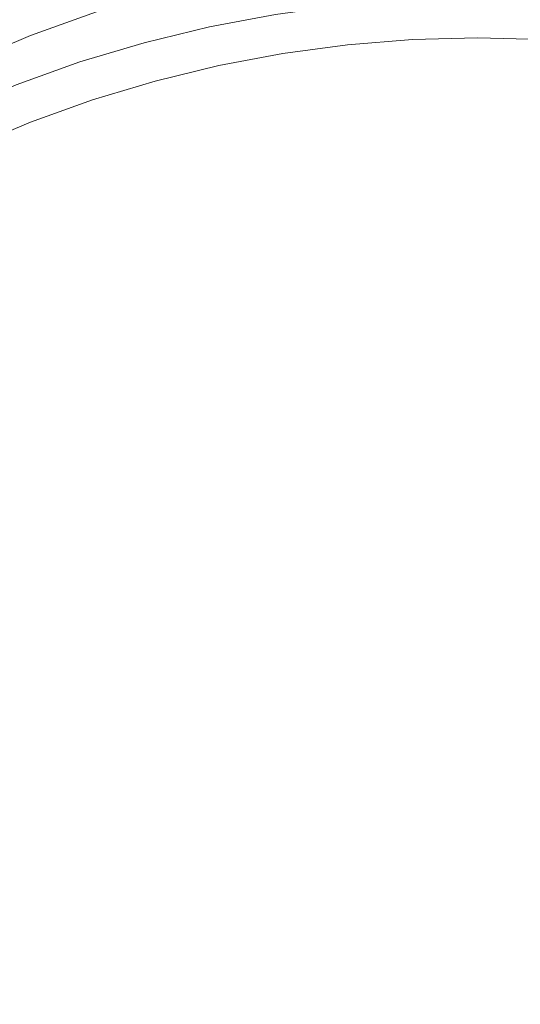
# Model space of a CAD drawing. Extents: x 0 to 1380, y -700 to 0.
# Drawn here: x 255 to 263, y -367 to -351 of the extents above; entities that cross this region are included whole.
import ezdxf

# ---------------------------------------------------------------- set-up
doc = ezdxf.new("R2010")
doc.units = 0
doc.header["$LTSCALE"] = 500
doc.header["$MEASUREMENT"] = 0
doc.layers.add('BONA_CERAMIKA', color=7, linetype='Continuous')
doc.layers.add('BONA_CHROM', color=7, linetype='Continuous')

msp = doc.modelspace()

# ---------------------------------------------------------------- linework, layer by layer
at = {"layer": 'BONA_CERAMIKA', "lineweight": 0, "invisible_edges": 15}
for points in [[(212.197, -359.046, 115.017), (258.035, -358.046, 115.017), (257.884, -349.039, 115.017), (212.029, -349.039, 115.017)], [(329.661, -356.488, 115.017), (329.535, -349.039, 115.017), (257.884, -349.039, 115.017), (258.035, -358.046, 115.017)], [(330.037, -363.918, 115.017), (329.661, -356.488, 115.017), (258.035, -358.046, 115.017), (258.49, -367.033, 115.017)], [(212.702, -369.03, 115.017), (258.49, -367.033, 115.017), (258.035, -358.046, 115.017), (212.197, -359.046, 115.017)], [(330.037, -363.918, 115.017), (258.49, -367.033, 115.017), (259.247, -375.975, 115.017), (330.662, -371.314, 115.017)], [(212.702, -369.03, 115.017), (213.542, -378.965, 115.017), (259.247, -375.975, 115.017), (258.49, -367.033, 115.017)]]:
    msp.add_3dface(points, dxfattribs=at)
at = {"layer": 'BONA_CHROM', "lineweight": 0}
for points, invisible_edges in [([(254.937, -350.418, 110.794), (253.826, -350.882, 110.751), (253.61, -350.3, 110.607), (254.748, -349.824, 110.651)], 15), ([(256.068, -350.012, 110.838), (256.219, -350.615, 111.249), (255.115, -351.01, 111.206), (254.937, -350.418, 110.794)], 13), ([(257.339, -350.278, 111.293), (258.473, -350.001, 111.337), (258.532, -350.516, 112.15), (257.421, -350.787, 112.107)], 15), ([(258.115, -350.867, 123.25), (259.221, -350.658, 123.292), (259.168, -350.046, 122.601), (258.034, -350.259, 122.557)], 15), ([(256.89, -350.299, 121.756), (255.771, -350.635, 121.712), (255.803, -350.866, 122.47), (256.911, -350.533, 122.513)], 15), ([(256.219, -350.615, 111.249), (257.339, -350.278, 111.293), (257.421, -350.787, 112.107), (256.324, -351.117, 112.064)], 15), ([(256.911, -350.533, 122.513), (257.021, -351.133, 123.207), (258.115, -350.867, 123.25), (258.034, -350.259, 122.557)], 15), ([(254.937, -350.418, 110.794), (255.115, -351.01, 111.206), (254.031, -351.464, 111.164), (253.826, -350.882, 110.751)], 13), ([(254.902, -350.874, 115.085), (256.011, -350.476, 115.128), (256.041, -350.334, 113.545), (254.925, -350.735, 113.502)], 15), ([(259.638, -350.617, 113.544), (258.53, -350.825, 113.501), (258.532, -350.516, 112.15), (259.654, -350.306, 112.194)], 15), ([(260.696, -350.624, 115.257), (259.587, -350.772, 115.214), (259.638, -350.617, 113.544), (260.754, -350.467, 113.588)], 15), ([(260.335, -350.507, 123.335), (260.413, -351.521, 123.66), (261.488, -351.453, 123.702), (261.455, -350.419, 123.38)], 7), ([(261.455, -350.419, 123.38), (261.488, -351.453, 123.702), (262.563, -351.442, 123.744), (262.576, -350.39, 123.424)], 7), ([(262.563, -351.442, 123.744), (263.637, -351.453, 123.786), (263.698, -350.419, 123.467), (262.576, -350.39, 123.424)], 11), ([(255.771, -350.635, 121.712), (255.784, -350.55, 120.861), (254.677, -350.946, 120.818), (254.669, -351.031, 121.669)], 15), ([(254.677, -350.946, 120.818), (255.784, -350.55, 120.861), (255.823, -350.524, 119.812), (254.715, -350.922, 119.769)], 15), ([(254.715, -350.922, 119.769), (255.823, -350.524, 119.812), (255.88, -350.524, 118.492), (254.772, -350.922, 118.449)], 15), ([(255.88, -350.524, 118.492), (255.95, -350.524, 116.856), (254.843, -350.922, 116.813), (254.772, -350.922, 118.449)], 15), ([(255.95, -350.524, 116.856), (256.011, -350.476, 115.128), (254.902, -350.874, 115.085), (254.843, -350.922, 116.813)], 15), ([(256.219, -350.615, 111.249), (256.324, -351.117, 112.064), (255.243, -351.504, 112.022), (255.115, -351.01, 111.206)], 15), ([(255.803, -350.866, 122.47), (255.938, -351.456, 123.163), (257.021, -351.133, 123.207), (256.911, -350.533, 122.513)], 15), ([(257.433, -351.093, 113.458), (257.421, -350.787, 112.107), (258.532, -350.516, 112.15), (258.53, -350.825, 113.501)], 15), ([(259.587, -350.772, 115.214), (258.487, -350.979, 115.171), (258.53, -350.825, 113.501), (259.638, -350.617, 113.544)], 15), ([(259.347, -351.683, 123.619), (260.413, -351.521, 123.66), (260.335, -350.507, 123.335), (259.221, -350.658, 123.292)], 11), ([(260.696, -350.624, 115.257), (260.623, -350.676, 117.026), (259.517, -350.824, 116.982), (259.587, -350.772, 115.214)], 15), ([(260.455, -350.701, 120.988), (261.565, -350.612, 121.032), (261.537, -350.687, 121.767), (260.429, -350.775, 121.723)], 15), ([(255.803, -350.866, 122.47), (255.771, -350.635, 121.712), (254.669, -351.031, 121.669), (254.711, -351.257, 122.427)], 15), ([(256.35, -351.418, 113.416), (256.324, -351.117, 112.064), (257.421, -350.787, 112.107), (257.433, -351.093, 113.458)], 15), ([(258.291, -351.899, 123.578), (259.347, -351.683, 123.619), (259.221, -350.658, 123.292), (258.115, -350.867, 123.25)], 11), ([(259.587, -350.772, 115.214), (259.517, -350.824, 116.982), (258.419, -351.031, 116.94), (258.487, -350.979, 115.171)], 15), ([(260.429, -350.775, 121.723), (260.421, -350.923, 122.224), (259.326, -351.07, 122.181), (259.327, -350.922, 121.68)], 15), ([(260.455, -350.701, 120.988), (260.429, -350.775, 121.723), (259.327, -350.922, 121.68), (259.349, -350.849, 120.945)], 15), ([(260.455, -350.701, 120.988), (259.349, -350.849, 120.945), (259.389, -350.824, 119.94), (260.496, -350.676, 119.984)], 15), ([(260.496, -350.676, 119.984), (259.389, -350.824, 119.94), (259.446, -350.824, 118.631), (260.553, -350.676, 118.674)], 15), ([(260.623, -350.676, 117.026), (260.553, -350.676, 118.674), (259.446, -350.824, 118.631), (259.517, -350.824, 116.982)], 15), ([(260.429, -350.775, 121.723), (261.537, -350.687, 121.767), (261.522, -350.835, 122.267), (260.421, -350.923, 122.224)], 15), ([(261.537, -350.687, 121.767), (262.646, -350.657, 121.81), (262.625, -350.805, 122.31), (261.522, -350.835, 122.267)], 15), ([(263.757, -350.687, 121.853), (263.728, -350.835, 122.353), (262.625, -350.805, 122.31), (262.646, -350.657, 121.81)], 15), ([(254.871, -351.84, 123.123), (255.938, -351.456, 123.163), (255.803, -350.866, 122.47), (254.711, -351.257, 122.427)], 15), ([(257.021, -351.133, 123.207), (257.239, -352.138, 123.537), (258.291, -351.899, 123.578), (258.115, -350.867, 123.25)], 7), ([(257.396, -351.246, 115.128), (257.433, -351.093, 113.458), (258.53, -350.825, 113.501), (258.487, -350.979, 115.171)], 15), ([(259.349, -350.849, 120.945), (259.327, -350.922, 121.68), (258.234, -351.128, 121.638), (258.252, -351.055, 120.902)], 15), ([(259.327, -350.922, 121.68), (259.326, -351.07, 122.181), (258.239, -351.274, 122.139), (258.234, -351.128, 121.638)], 15), ([(259.349, -350.849, 120.945), (258.252, -351.055, 120.902), (258.291, -351.031, 119.898), (259.389, -350.824, 119.94)], 15), ([(259.389, -350.824, 119.94), (258.291, -351.031, 119.898), (258.347, -351.031, 118.588), (259.446, -350.824, 118.631)], 15), ([(259.517, -350.824, 116.982), (259.446, -350.824, 118.631), (258.347, -351.031, 118.588), (258.419, -351.031, 116.94)], 15), ([(260.43, -351.169, 122.525), (259.346, -351.314, 122.483), (259.326, -351.07, 122.181), (260.421, -350.923, 122.224)], 15), ([(260.43, -351.169, 122.525), (260.421, -350.923, 122.224), (261.522, -350.835, 122.267), (261.52, -351.082, 122.567)], 15), ([(261.52, -351.082, 122.567), (261.522, -350.835, 122.267), (262.625, -350.805, 122.31), (262.611, -351.054, 122.61)], 15), ([(263.704, -351.082, 122.652), (262.611, -351.054, 122.61), (262.625, -350.805, 122.31), (263.728, -350.835, 122.353)], 15), ([(255.115, -351.01, 111.206), (255.243, -351.504, 112.022), (254.181, -351.949, 111.98), (254.031, -351.464, 111.164)], 15), ([(256.35, -351.418, 113.416), (255.283, -351.8, 113.374), (255.243, -351.504, 112.022), (256.324, -351.117, 112.064)], 15), ([(256.319, -351.568, 115.086), (256.35, -351.418, 113.416), (257.433, -351.093, 113.458), (257.396, -351.246, 115.128)], 15), ([(257.165, -351.32, 120.86), (258.252, -351.055, 120.902), (258.234, -351.128, 121.638), (257.15, -351.392, 121.596)], 15), ([(257.15, -351.392, 121.596), (258.234, -351.128, 121.638), (258.239, -351.274, 122.139), (257.162, -351.536, 122.097)], 15), ([(257.165, -351.32, 120.86), (257.203, -351.296, 119.855), (258.291, -351.031, 119.898), (258.252, -351.055, 120.902)], 15), ([(257.203, -351.296, 119.855), (257.26, -351.296, 118.546), (258.347, -351.031, 118.588), (258.291, -351.031, 119.898)], 15), ([(257.332, -351.296, 116.897), (258.419, -351.031, 116.94), (258.347, -351.031, 118.588), (257.26, -351.296, 118.546)], 15), ([(257.396, -351.246, 115.128), (258.487, -350.979, 115.171), (258.419, -351.031, 116.94), (257.332, -351.296, 116.897)], 15), ([(259.346, -351.314, 122.483), (258.269, -351.517, 122.441), (258.239, -351.274, 122.139), (259.326, -351.07, 122.181)], 15), ([(260.474, -351.719, 122.677), (260.43, -351.169, 122.525), (261.52, -351.082, 122.567), (261.538, -351.649, 122.718)], 13), ([(261.538, -351.649, 122.718), (261.52, -351.082, 122.567), (262.611, -351.054, 122.61), (262.605, -351.636, 122.76)], 13), ([(263.673, -351.649, 122.801), (262.605, -351.636, 122.76), (262.611, -351.054, 122.61), (263.704, -351.082, 122.652)], 11), ([(255.938, -351.456, 123.163), (256.197, -352.432, 123.496), (257.239, -352.138, 123.537), (257.021, -351.133, 123.207)], 7), ([(256.319, -351.568, 115.086), (257.396, -351.246, 115.128), (257.332, -351.296, 116.897), (256.257, -351.619, 116.855)], 15), ([(257.204, -351.778, 122.399), (257.162, -351.536, 122.097), (258.239, -351.274, 122.139), (258.269, -351.517, 122.441)], 15), ([(260.474, -351.719, 122.677), (259.418, -351.876, 122.636), (259.346, -351.314, 122.483), (260.43, -351.169, 122.525)], 11), ([(255.179, -352.815, 123.456), (256.197, -352.432, 123.496), (255.938, -351.456, 123.163), (254.871, -351.84, 123.123)], 11), ([(256.319, -351.568, 115.086), (255.258, -351.949, 115.045), (255.283, -351.8, 113.374), (256.35, -351.418, 113.416)], 15), ([(256.092, -351.643, 120.818), (257.165, -351.32, 120.86), (257.15, -351.392, 121.596), (256.08, -351.714, 121.554)], 15), ([(256.08, -351.714, 121.554), (257.15, -351.392, 121.596), (257.162, -351.536, 122.097), (256.098, -351.856, 122.055)], 15), ([(256.092, -351.643, 120.818), (256.129, -351.619, 119.813), (257.203, -351.296, 119.855), (257.165, -351.32, 120.86)], 15), ([(256.129, -351.619, 119.813), (256.185, -351.619, 118.504), (257.26, -351.296, 118.546), (257.203, -351.296, 119.855)], 15), ([(256.257, -351.619, 116.855), (257.332, -351.296, 116.897), (257.26, -351.296, 118.546), (256.185, -351.619, 118.504)], 15), ([(259.418, -351.876, 122.636), (258.369, -352.089, 122.595), (258.269, -351.517, 122.441), (259.346, -351.314, 122.483)], 11), ([(261.488, -351.453, 123.702), (260.413, -351.521, 123.66), (260.522, -352.747, 123.729), (261.538, -352.728, 123.769)], 15), ([(262.563, -351.442, 123.744), (261.488, -351.453, 123.702), (261.538, -352.728, 123.769), (262.56, -352.761, 123.809)], 15), ([(263.582, -352.728, 123.848), (263.637, -351.453, 123.786), (262.563, -351.442, 123.744), (262.56, -352.761, 123.809)], 15), ([(255.283, -351.8, 113.374), (254.233, -352.24, 113.334), (254.181, -351.949, 111.98), (255.243, -351.504, 112.022)], 15), ([(256.092, -351.643, 120.818), (255.035, -352.021, 120.777), (255.071, -351.998, 119.772), (256.129, -351.619, 119.813)], 15), ([(256.129, -351.619, 119.813), (255.071, -351.998, 119.772), (255.127, -351.998, 118.463), (256.185, -351.619, 118.504)], 15), ([(256.257, -351.619, 116.855), (256.185, -351.619, 118.504), (255.127, -351.998, 118.463), (255.198, -351.998, 116.814)], 15), ([(256.319, -351.568, 115.086), (256.257, -351.619, 116.855), (255.198, -351.998, 116.814), (255.258, -351.949, 115.045)], 15), ([(256.152, -352.093, 122.358), (256.098, -351.856, 122.055), (257.162, -351.536, 122.097), (257.204, -351.778, 122.399)], 15), ([(257.323, -352.329, 122.554), (257.204, -351.778, 122.399), (258.269, -351.517, 122.441), (258.369, -352.089, 122.595)], 13), ([(260.522, -352.747, 123.729), (260.413, -351.521, 123.66), (259.347, -351.683, 123.619), (259.521, -352.943, 123.69)], 15), ([(256.092, -351.643, 120.818), (256.08, -351.714, 121.554), (255.025, -352.092, 121.513), (255.035, -352.021, 120.777)], 15), ([(256.08, -351.714, 121.554), (256.098, -351.856, 122.055), (255.051, -352.232, 122.015), (255.025, -352.092, 121.513)], 15), ([(256.293, -352.623, 122.514), (256.152, -352.093, 122.358), (257.204, -351.778, 122.399), (257.323, -352.329, 122.554)], 13), ([(259.521, -352.943, 123.69), (259.347, -351.683, 123.619), (258.291, -351.899, 123.578), (258.525, -353.192, 123.651)], 15), ([(260.474, -351.719, 122.677), (260.567, -352.778, 122.73), (259.57, -352.973, 122.692), (259.418, -351.876, 122.636)], 15), ([(260.474, -351.719, 122.677), (261.538, -351.649, 122.718), (261.581, -352.758, 122.77), (260.567, -352.778, 122.73)], 15), ([(261.538, -351.649, 122.718), (262.605, -351.636, 122.76), (262.603, -352.791, 122.81), (261.581, -352.758, 122.77)], 15), ([(263.673, -351.649, 122.801), (263.625, -352.758, 122.85), (262.603, -352.791, 122.81), (262.605, -351.636, 122.76)], 15), ([(254.183, -353.252, 123.418), (255.179, -352.815, 123.456), (254.871, -351.84, 123.123), (253.826, -352.28, 123.083)], 11), ([(255.258, -351.949, 115.045), (255.198, -351.998, 116.814), (254.158, -352.434, 116.774), (254.217, -352.385, 115.004)], 15), ([(255.258, -351.949, 115.045), (254.217, -352.385, 115.004), (254.233, -352.24, 113.334), (255.283, -351.8, 113.374)], 15), ([(256.152, -352.093, 122.358), (255.114, -352.465, 122.318), (255.051, -352.232, 122.015), (256.098, -351.856, 122.055)], 15), ([(258.291, -351.899, 123.578), (257.239, -352.138, 123.537), (257.516, -353.376, 123.612), (258.525, -353.192, 123.651)], 15), ([(259.418, -351.876, 122.636), (259.57, -352.973, 122.692), (258.573, -353.221, 122.653), (258.369, -352.089, 122.595)], 15), ([(255.035, -352.021, 120.777), (255.025, -352.092, 121.513), (253.99, -352.525, 121.473), (253.995, -352.457, 120.737)], 15), ([(255.025, -352.092, 121.513), (255.051, -352.232, 122.015), (254.02, -352.663, 121.975), (253.99, -352.525, 121.473)], 15), ([(255.035, -352.021, 120.777), (253.995, -352.457, 120.737), (254.03, -352.434, 119.732), (255.071, -351.998, 119.772)], 15), ([(255.071, -351.998, 119.772), (254.03, -352.434, 119.732), (254.087, -352.434, 118.422), (255.127, -351.998, 118.463)], 15), ([(255.198, -351.998, 116.814), (255.127, -351.998, 118.463), (254.087, -352.434, 118.422), (254.158, -352.434, 116.774)], 15), ([(256.293, -352.623, 122.514), (255.285, -352.999, 122.475), (255.114, -352.465, 122.318), (256.152, -352.093, 122.358)], 11), ([(257.323, -352.329, 122.554), (258.369, -352.089, 122.595), (258.573, -353.221, 122.653), (257.566, -353.405, 122.613)], 15), ([(255.114, -352.465, 122.318), (254.095, -352.891, 122.278), (254.02, -352.663, 121.975), (255.051, -352.232, 122.015)], 15), ([(257.239, -352.138, 123.537), (256.197, -352.432, 123.496), (256.524, -353.611, 123.573), (257.516, -353.376, 123.612)], 15), ([(256.524, -353.611, 123.573), (256.197, -352.432, 123.496), (255.179, -352.815, 123.456), (255.578, -354.014, 123.537)], 15), ([(256.293, -352.623, 122.514), (257.323, -352.329, 122.554), (257.566, -353.405, 122.613), (256.575, -353.639, 122.575)], 15), ([(255.285, -352.999, 122.475), (254.293, -353.43, 122.436), (254.095, -352.891, 122.278), (255.114, -352.465, 122.318)], 11), ([(256.293, -352.623, 122.514), (256.575, -353.639, 122.575), (255.631, -354.042, 122.538), (255.285, -352.999, 122.475)], 15), ([(260.686, -354.549, 123.736), (260.522, -352.747, 123.729), (259.521, -352.943, 123.69), (259.787, -354.821, 123.701)], 15), ([(260.567, -352.778, 122.73), (260.729, -354.549, 122.737), (259.83, -354.821, 122.702), (259.57, -352.973, 122.692)], 15), ([(261.538, -352.728, 123.769), (260.522, -352.747, 123.729), (260.686, -354.549, 123.736), (261.615, -354.625, 123.772)], 15), ([(260.567, -352.778, 122.73), (261.581, -352.758, 122.77), (261.658, -354.625, 122.773), (260.729, -354.549, 122.737)], 15), ([(262.56, -352.761, 123.809), (261.538, -352.728, 123.769), (261.615, -354.625, 123.772), (262.56, -354.751, 123.809)], 15), ([(261.581, -352.758, 122.77), (262.603, -352.791, 122.81), (262.603, -354.751, 122.81), (261.658, -354.625, 122.773)], 15), ([(263.506, -354.625, 123.846), (263.582, -352.728, 123.848), (262.56, -352.761, 123.809), (262.56, -354.751, 123.809)], 15), ([(263.625, -352.758, 122.85), (263.549, -354.625, 122.847), (262.603, -354.751, 122.81), (262.603, -352.791, 122.81)], 15), ([(255.578, -354.014, 123.537), (255.179, -352.815, 123.456), (254.183, -353.252, 123.418), (254.646, -354.47, 123.5)], 15), ([(259.787, -354.821, 123.701), (259.521, -352.943, 123.69), (258.525, -353.192, 123.651), (258.883, -355.144, 123.666)], 15), ([(255.285, -352.999, 122.475), (255.631, -354.042, 122.538), (254.698, -354.497, 122.502), (254.293, -353.43, 122.436)], 15), ([(259.57, -352.973, 122.692), (259.83, -354.821, 122.702), (258.926, -355.144, 122.667), (258.573, -353.221, 122.653)], 15), ([(258.525, -353.192, 123.651), (257.516, -353.376, 123.612), (257.933, -355.221, 123.629), (258.883, -355.144, 123.666)], 15), ([(257.566, -353.405, 122.613), (258.573, -353.221, 122.653), (258.926, -355.144, 122.667), (257.976, -355.221, 122.629)], 15), ([(257.516, -353.376, 123.612), (256.524, -353.611, 123.573), (257.007, -355.342, 123.593), (257.933, -355.221, 123.629)], 15), ([(256.575, -353.639, 122.575), (257.566, -353.405, 122.613), (257.976, -355.221, 122.629), (257.051, -355.342, 122.593)], 15), ([(257.007, -355.342, 123.593), (256.524, -353.611, 123.573), (255.578, -354.014, 123.537), (256.176, -355.8, 123.56)], 15), ([(256.575, -353.639, 122.575), (257.051, -355.342, 122.593), (256.219, -355.8, 122.561), (255.631, -354.042, 122.538)], 15), ([(256.176, -355.8, 123.56), (255.578, -354.014, 123.537), (254.646, -354.47, 123.5), (255.347, -356.309, 123.528)], 15), ([(255.631, -354.042, 122.538), (256.219, -355.8, 122.561), (255.39, -356.309, 122.529), (254.698, -354.497, 122.502)], 15), ([(254.646, -354.47, 123.5), (253.689, -354.863, 123.463), (254.43, -356.585, 123.492), (255.347, -356.309, 123.528)], 15), ([(253.743, -354.891, 122.465), (254.698, -354.497, 122.502), (255.39, -356.309, 122.529), (254.473, -356.585, 122.493)], 15), ([(260.187, -357.641, 123.716), (260.929, -357.237, 123.745), (260.686, -354.549, 123.736), (259.787, -354.821, 123.701)], 15), ([(260.972, -357.237, 122.746), (260.23, -357.641, 122.717), (259.83, -354.821, 122.702), (260.729, -354.549, 122.737)], 15), ([(260.686, -354.549, 123.736), (260.929, -357.237, 123.745), (261.73, -357.476, 123.777), (261.615, -354.625, 123.772)], 15), ([(260.972, -357.237, 122.746), (260.729, -354.549, 122.737), (261.658, -354.625, 122.773), (261.773, -357.476, 122.777)], 15), ([(261.615, -354.625, 123.772), (261.73, -357.476, 123.777), (262.56, -357.756, 123.809), (262.56, -354.751, 123.809)], 15), ([(261.773, -357.476, 122.777), (261.658, -354.625, 122.773), (262.603, -354.751, 122.81), (262.603, -357.756, 122.81)], 15), ([(262.56, -357.756, 123.809), (263.39, -357.476, 123.841), (263.506, -354.625, 123.846), (262.56, -354.751, 123.809)], 15), ([(263.433, -357.476, 122.842), (262.603, -357.756, 122.81), (262.603, -354.751, 122.81), (263.549, -354.625, 122.847)], 15), ([(259.423, -358.091, 123.687), (260.187, -357.641, 123.716), (259.787, -354.821, 123.701), (258.883, -355.144, 123.666)], 15), ([(260.23, -357.641, 122.717), (259.466, -358.091, 122.688), (258.926, -355.144, 122.667), (259.83, -354.821, 122.702)], 15), ([(257.007, -355.342, 123.593), (257.731, -357.928, 123.621), (258.558, -357.992, 123.653), (257.933, -355.221, 123.629)], 15), ([(257.774, -357.928, 122.622), (257.051, -355.342, 122.593), (257.976, -355.221, 122.629), (258.602, -357.992, 122.654)], 15), ([(257.933, -355.221, 123.629), (258.558, -357.992, 123.653), (259.423, -358.091, 123.687), (258.883, -355.144, 123.666)], 15), ([(258.602, -357.992, 122.654), (257.976, -355.221, 122.629), (258.926, -355.144, 122.667), (259.466, -358.091, 122.688)], 15), ([(257.075, -358.481, 123.595), (257.731, -357.928, 123.621), (257.007, -355.342, 123.593), (256.176, -355.8, 123.56)], 15), ([(257.774, -357.928, 122.622), (257.118, -358.481, 122.596), (256.219, -355.8, 122.561), (257.051, -355.342, 122.593)], 15), ([(256.406, -359.084, 123.569), (257.075, -358.481, 123.595), (256.176, -355.8, 123.56), (255.347, -356.309, 123.528)], 15), ([(257.118, -358.481, 122.596), (256.449, -359.084, 122.57), (255.39, -356.309, 122.529), (256.219, -355.8, 122.561)], 15), ([(254.43, -356.585, 123.492), (255.541, -359.17, 123.535), (256.406, -359.084, 123.569), (255.347, -356.309, 123.528)], 15), ([(255.584, -359.17, 122.536), (254.473, -356.585, 122.493), (255.39, -356.309, 122.529), (256.449, -359.084, 122.57)], 15), ([(253.544, -356.9, 123.458), (254.716, -359.282, 123.503), (255.541, -359.17, 123.535), (254.43, -356.585, 123.492)], 15), ([(254.761, -359.282, 122.504), (253.587, -356.9, 122.458), (254.473, -356.585, 122.493), (255.584, -359.17, 122.536)], 15), ([(260.776, -361.061, 123.739), (261.152, -359.687, 123.754), (260.929, -357.237, 123.745), (260.187, -357.641, 123.716)], 15), ([(261.195, -359.687, 122.755), (260.819, -361.061, 122.74), (260.23, -357.641, 122.717), (260.972, -357.237, 122.746)], 15), ([(260.929, -357.237, 123.745), (261.152, -359.687, 123.754), (261.766, -360.955, 123.778), (261.73, -357.476, 123.777)], 15), ([(261.195, -359.687, 122.755), (260.972, -357.237, 122.746), (261.773, -357.476, 122.777), (261.81, -360.955, 122.779)], 15), ([(261.73, -357.476, 123.777), (261.766, -360.955, 123.778), (262.56, -361.728, 123.809), (262.56, -357.756, 123.809)], 15), ([(261.81, -360.955, 122.779), (261.773, -357.476, 122.777), (262.603, -357.756, 122.81), (262.603, -361.728, 122.81)], 15), ([(262.56, -361.728, 123.809), (263.353, -360.955, 123.84), (263.39, -357.476, 123.841), (262.56, -357.756, 123.809)], 15), ([(263.396, -360.955, 122.841), (262.603, -361.728, 122.81), (262.603, -357.756, 122.81), (263.433, -357.476, 122.842)], 15), ([(260.137, -361.988, 123.715), (260.776, -361.061, 123.739), (260.187, -357.641, 123.716), (259.423, -358.091, 123.687)], 15), ([(260.819, -361.061, 122.74), (260.18, -361.988, 122.715), (259.466, -358.091, 122.688), (260.23, -357.641, 122.717)], 15), ([(258.267, -361.711, 123.642), (258.389, -360.284, 123.646), (257.731, -357.928, 123.621), (257.075, -358.481, 123.595)], 15), ([(258.432, -360.284, 122.647), (258.311, -361.711, 122.643), (257.118, -358.481, 122.596), (257.774, -357.928, 122.622)], 15), ([(257.731, -357.928, 123.621), (258.389, -360.284, 123.646), (259.22, -361.397, 123.679), (258.558, -357.992, 123.653)], 15), ([(258.432, -360.284, 122.647), (257.774, -357.928, 122.622), (258.602, -357.992, 122.654), (259.263, -361.397, 122.68)], 15), ([(258.558, -357.992, 123.653), (259.22, -361.397, 123.679), (260.137, -361.988, 123.715), (259.423, -358.091, 123.687)], 15), ([(259.263, -361.397, 122.68), (258.602, -357.992, 122.654), (259.466, -358.091, 122.688), (260.18, -361.988, 122.715)], 15), ([(257.808, -362.754, 123.624), (258.267, -361.711, 123.642), (257.075, -358.481, 123.595), (256.406, -359.084, 123.569)], 15), ([(258.311, -361.711, 122.643), (257.851, -362.754, 122.625), (256.449, -359.084, 122.57), (257.118, -358.481, 122.596)], 15), ([(254.716, -359.282, 123.503), (255.786, -361.454, 123.545), (256.801, -362.37, 123.585), (255.541, -359.17, 123.535)], 15), ([(255.83, -361.454, 122.546), (254.761, -359.282, 122.504), (255.584, -359.17, 122.536), (256.845, -362.37, 122.585)], 15), ([(255.541, -359.17, 123.535), (256.801, -362.37, 123.585), (257.808, -362.754, 123.624), (256.406, -359.084, 123.569)], 15), ([(256.845, -362.37, 122.585), (255.584, -359.17, 122.536), (256.449, -359.084, 122.57), (257.851, -362.754, 122.625)], 15), ([(255.924, -362.879, 123.55), (255.786, -361.454, 123.545), (254.716, -359.282, 123.503), (254.173, -359.964, 123.482)], 15), ([(255.83, -361.454, 122.546), (255.967, -362.879, 122.551), (254.217, -359.964, 122.483), (254.761, -359.282, 122.504)], 15), ([(261.766, -360.955, 123.778), (261.152, -359.687, 123.754), (260.776, -361.061, 123.739), (261.607, -364.712, 123.772)], 15), ([(261.195, -359.687, 122.755), (261.81, -360.955, 122.779), (261.651, -364.712, 122.773), (260.819, -361.061, 122.74)], 15), ([(255.66, -363.999, 123.54), (255.924, -362.879, 123.55), (254.173, -359.964, 123.482), (253.626, -360.697, 123.461)], 15), ([(255.967, -362.879, 122.551), (255.704, -363.999, 122.541), (253.67, -360.697, 122.462), (254.217, -359.964, 122.483)], 15), ([(259.22, -361.397, 123.679), (258.389, -360.284, 123.646), (258.267, -361.711, 123.642), (259.739, -365.114, 123.699)], 15), ([(258.432, -360.284, 122.647), (259.263, -361.397, 122.68), (259.782, -365.114, 122.7), (258.311, -361.711, 122.643)], 15), ([(252.793, -360.964, 123.428), (254.605, -363.836, 123.499), (255.66, -363.999, 123.54), (253.626, -360.697, 123.461)], 15), ([(254.648, -363.836, 122.5), (252.836, -360.964, 122.429), (253.67, -360.697, 122.462), (255.704, -363.999, 122.541)], 15), ([(262.56, -361.728, 123.809), (261.766, -360.955, 123.778), (261.607, -364.712, 123.772), (262.56, -366.594, 123.809)], 15), ([(261.81, -360.955, 122.779), (262.603, -361.728, 122.81), (262.603, -366.594, 122.81), (261.651, -364.712, 122.773)], 15), ([(263.512, -364.712, 123.846), (263.353, -360.955, 123.84), (262.56, -361.728, 123.809), (262.56, -366.594, 123.809)], 15), ([(263.396, -360.955, 122.841), (263.555, -364.712, 122.847), (262.603, -366.594, 122.81), (262.603, -361.728, 122.81)], 15), ([(261.607, -364.712, 123.772), (260.776, -361.061, 123.739), (260.137, -361.988, 123.715), (261.011, -366.76, 123.749)], 15), ([(260.819, -361.061, 122.74), (261.651, -364.712, 122.773), (261.055, -366.76, 122.749), (260.18, -361.988, 122.715)], 15), ([(256.801, -362.37, 123.585), (255.786, -361.454, 123.545), (255.924, -362.879, 123.55), (257.979, -365.906, 123.63)], 15), ([(255.83, -361.454, 122.546), (256.845, -362.37, 122.585), (258.023, -365.906, 122.631), (255.967, -362.879, 122.551)], 15), ([(260.137, -361.988, 123.715), (259.22, -361.397, 123.679), (259.739, -365.114, 123.699), (261.011, -366.76, 123.749)], 15), ([(259.263, -361.397, 122.68), (260.18, -361.988, 122.715), (261.055, -366.76, 122.749), (259.782, -365.114, 122.7)], 15), ([(259.739, -365.114, 123.699), (258.267, -361.711, 123.642), (257.808, -362.754, 123.624), (259.522, -367.25, 123.691)], 15), ([(258.311, -361.711, 122.643), (259.782, -365.114, 122.7), (259.567, -367.25, 122.691), (257.851, -362.754, 122.625)], 15), ([(257.808, -362.754, 123.624), (256.801, -362.37, 123.585), (257.979, -365.906, 123.63), (259.522, -367.25, 123.691)], 15), ([(256.845, -362.37, 122.585), (257.851, -362.754, 122.625), (259.567, -367.25, 122.691), (258.023, -365.906, 122.631)], 15), ([(257.979, -365.906, 123.63), (255.924, -362.879, 123.55), (255.66, -363.999, 123.54), (258.151, -368.046, 123.637)], 15), ([(255.967, -362.879, 122.551), (258.023, -365.906, 122.631), (258.195, -368.046, 122.638), (255.704, -363.999, 122.541)], 15), ([(254.605, -363.836, 123.499), (253.445, -363.152, 123.454), (253.835, -364.521, 123.469), (256.395, -367.055, 123.569)], 15), ([(253.488, -363.152, 122.455), (254.648, -363.836, 122.5), (256.439, -367.055, 122.57), (253.878, -364.521, 122.47)], 15), ([(255.66, -363.999, 123.54), (254.605, -363.836, 123.499), (256.395, -367.055, 123.569), (258.151, -368.046, 123.637)], 15), ([(254.648, -363.836, 122.5), (255.704, -363.999, 122.541), (258.195, -368.046, 122.638), (256.439, -367.055, 122.57)], 15), ([(256.395, -367.055, 123.569), (253.835, -364.521, 123.469), (253.778, -365.676, 123.467), (256.948, -369.117, 123.59)], 15), ([(253.878, -364.521, 122.47), (256.439, -367.055, 122.57), (256.991, -369.117, 122.591), (253.821, -365.676, 122.468)], 15), ([(262.56, -366.594, 123.809), (261.607, -364.712, 123.772), (261.011, -366.76, 123.749), (262.56, -375.207, 123.809)], 15), ([(261.651, -364.712, 122.773), (262.603, -366.594, 122.81), (262.603, -375.207, 122.81), (261.055, -366.76, 122.749)], 15), ([(264.108, -366.76, 123.869), (263.512, -364.712, 123.846), (262.56, -366.594, 123.809), (262.56, -375.207, 123.809)], 15), ([(263.555, -364.712, 122.847), (264.151, -366.76, 122.87), (262.603, -375.207, 122.81), (262.603, -366.594, 122.81)], 15), ([(261.011, -366.76, 123.749), (259.739, -365.114, 123.699), (259.522, -367.25, 123.691), (262.56, -375.207, 123.809)], 15), ([(259.782, -365.114, 122.7), (261.055, -366.76, 122.749), (262.603, -375.207, 122.81), (259.567, -367.25, 122.691)], 15), ([(265.597, -367.25, 123.927), (265.381, -365.114, 123.919), (264.108, -366.76, 123.869), (262.56, -375.207, 123.809)], 15), ([(265.424, -365.114, 122.92), (265.64, -367.25, 122.928), (262.603, -375.207, 122.81), (264.151, -366.76, 122.87)], 15), ([(252.714, -365.738, 123.425), (251.452, -365.313, 123.376), (252.082, -366.574, 123.401), (255.048, -368.517, 123.516)], 15), ([(251.496, -365.313, 122.377), (252.757, -365.738, 122.426), (255.092, -368.517, 122.517), (252.125, -366.574, 122.402)], 15), ([(253.778, -365.676, 123.467), (252.714, -365.738, 123.425), (255.048, -368.517, 123.516), (256.948, -369.117, 123.59)], 15), ([(252.757, -365.738, 122.426), (253.821, -365.676, 122.468), (256.991, -369.117, 122.591), (255.092, -368.517, 122.517)], 15), ([(259.522, -367.25, 123.691), (257.979, -365.906, 123.63), (258.151, -368.046, 123.637), (262.56, -375.207, 123.809)], 15), ([(258.023, -365.906, 122.631), (259.567, -367.25, 122.691), (262.603, -375.207, 122.81), (258.195, -368.046, 122.638)], 15), ([(266.969, -368.046, 123.981), (267.141, -365.906, 123.987), (265.597, -367.25, 123.927), (262.56, -375.207, 123.809)], 15), ([(267.184, -365.906, 122.988), (267.012, -368.046, 122.982), (262.603, -375.207, 122.81), (265.64, -367.25, 122.928)], 15), ([(255.048, -368.517, 123.516), (252.082, -366.574, 123.401), (252.234, -367.719, 123.407), (255.961, -370.422, 123.552)], 15), ([(252.125, -366.574, 122.402), (255.092, -368.517, 122.517), (256.004, -370.422, 122.553), (252.277, -367.719, 122.407)], 15), ([(258.151, -368.046, 123.637), (256.395, -367.055, 123.569), (256.948, -369.117, 123.59), (262.56, -375.207, 123.809)], 15), ([(256.439, -367.055, 122.57), (258.195, -368.046, 122.638), (262.603, -375.207, 122.81), (256.991, -369.117, 122.591)], 15), ([(268.171, -369.117, 124.028), (268.725, -367.055, 124.049), (266.969, -368.046, 123.981), (262.56, -375.207, 123.809)], 15), ([(268.768, -367.055, 123.05), (268.214, -369.117, 123.028), (262.603, -375.207, 122.81), (267.012, -368.046, 122.982)], 15)]:
    msp.add_3dface(points, dxfattribs=dict(at, invisible_edges=invisible_edges))

doc.saveas('drawing.dxf')
